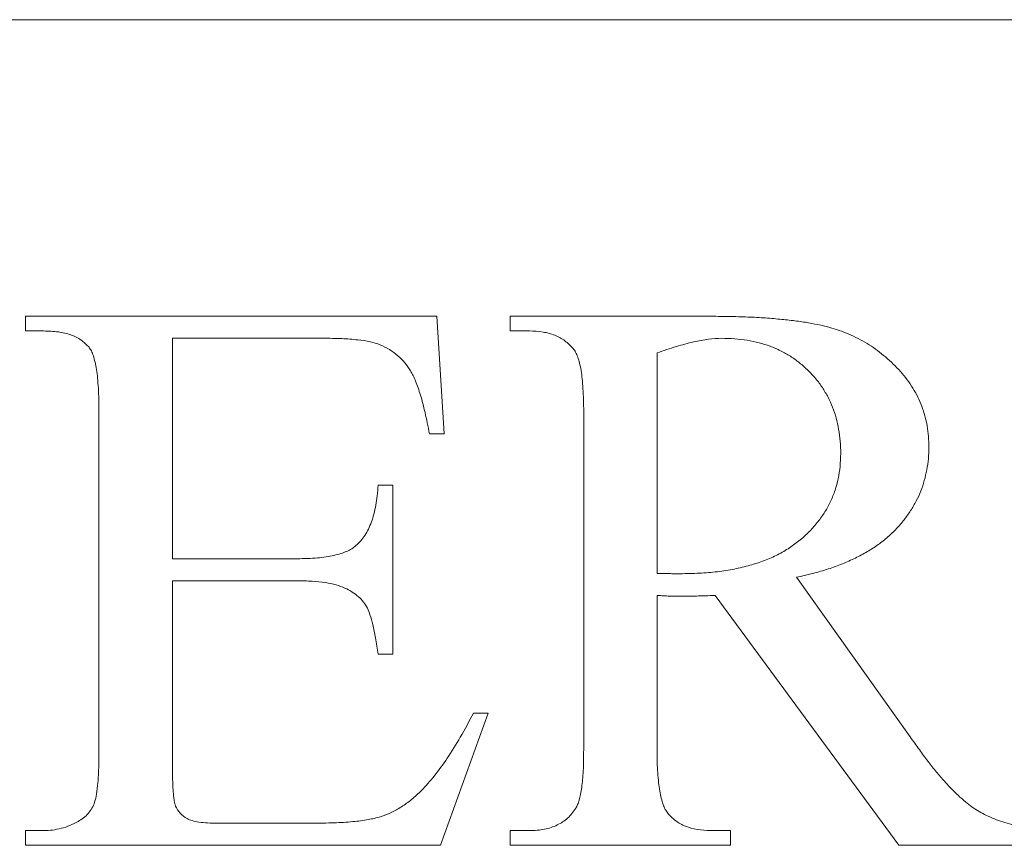
# Model space of a CAD drawing. Units: inches. Extents: x 39 to 340, y 11 to 274.
# Drawn here: x 266 to 267, y 45 to 45 of the extents above; entities that cross this region are included whole.
import ezdxf

# ---------------------------------------------------------------- set-up
doc = ezdxf.new("R2010")
doc.units = ezdxf.units.IN
doc.header["$MEASUREMENT"] = 0

# ---------------------------------------------------------------- blocks, each defined once
blk = doc.blocks.new('02_RR_BLOCK-2DLEFT')
at = {"color": 0, "linetype": 'Continuous', "lineweight": 0, "extrusion": (-2.22045e-16, 1, -2.22045e-16)}
for p, q in [((1.29997, -5.52871), (-1.29703, -5.52871)), ((0.38404, -5.64652), (0.54752, -5.64652)), ((0.38404, -5.65236), (0.38404, -5.64652)), ((0.54752, -5.64652), (0.55044, -5.69323)), ((0.57672, -5.64652), (0.6544, -5.64652)), ((0.57672, -5.65236), (0.57672, -5.64652)), ((0.39125, -5.65236), (0.38404, -5.65236)), ((0.58433, -5.65236), (0.57672, -5.65236)), ((0.50227, -5.65528), (0.44243, -5.65528)), ((0.44243, -5.65528), (0.44243, -5.74286)), ((0.6351, -5.66111), (0.6351, -5.74869)), ((0.41323, -5.81876), (0.41323, -5.68447)), ((0.60591, -5.81876), (0.60591, -5.68447)), ((0.55044, -5.69323), (0.5446, -5.69323)), ((0.52417, -5.71366), (0.53001, -5.71366)), ((0.53001, -5.71366), (0.53001, -5.78081)), ((0.44243, -5.74286), (0.49206, -5.74286)), ((0.49206, -5.75161), (0.44243, -5.75161)), ((0.44243, -5.75161), (0.44243, -5.8235)), ((0.69053, -5.75025), (0.73568, -5.8136)), ((0.6351, -5.75745), (0.6351, -5.81876)), ((0.73121, -5.85671), (0.65823, -5.75745)), ((0.53001, -5.78081), (0.52417, -5.78081)), ((0.56796, -5.80416), (0.54903, -5.85671)), ((0.56212, -5.80416), (0.56796, -5.80416)), ((0.46063, -5.84795), (0.49803, -5.84795)), ((0.38404, -5.85087), (0.39125, -5.85087)), ((0.38404, -5.85671), (0.38404, -5.85087)), ((0.57672, -5.85087), (0.58433, -5.85087)), ((0.57672, -5.85671), (0.57672, -5.85087)), ((0.65636, -5.85087), (0.6643, -5.85087)), ((0.6643, -5.85087), (0.6643, -5.85671)), ((0.54903, -5.85671), (0.38404, -5.85671)), ((0.6643, -5.85671), (0.57672, -5.85671)), ((0.78878, -5.85671), (0.73121, -5.85671))]:
    blk.add_line(p, q, dxfattribs=at)
at = {"color": 0, "linetype": 'Continuous', "lineweight": 0}
for points, knots in [([(0.6544, -5.64652), (0.65714, -5.64654), (0.66243, -5.64659), (0.67009, -5.64675), (0.6772, -5.6471), (0.68373, -5.64768), (0.68972, -5.64827), (0.69515, -5.6491), (0.70003, -5.65004), (0.70574, -5.65148), (0.71228, -5.65385), (0.71951, -5.6577), (0.72608, -5.66261), (0.73102, -5.66741), (0.73453, -5.67167), (0.73681, -5.67508), (0.73881, -5.67858), (0.74035, -5.68228), (0.74159, -5.68613), (0.74251, -5.69012), (0.74301, -5.69428), (0.74308, -5.69709), (0.74312, -5.69852)], [0, 0, 0, 0, 0.070759, 0.136815, 0.198216, 0.254624, 0.30641, 0.353719, 0.396581, 0.434716, 0.505845, 0.575836, 0.645805, 0.717243, 0.75328, 0.788386, 0.823052, 0.857221, 0.891904, 0.927377, 0.963017, 1, 1, 1, 1]), ([(0.40931, -5.65883), (0.40831, -5.65783), (0.40623, -5.65574), (0.40198, -5.65372), (0.39689, -5.65256), (0.39322, -5.65243), (0.39125, -5.65236)], [0, 0, 0, 0, 0.213807, 0.44367, 0.701949, 1, 1, 1, 1]), ([(0.60171, -5.65934), (0.60067, -5.65826), (0.59857, -5.65609), (0.59442, -5.65388), (0.5896, -5.6526), (0.58615, -5.65244), (0.58433, -5.65236)], [0, 0, 0, 0, 0.232031, 0.466449, 0.718265, 1, 1, 1, 1]), ([(0.41323, -5.68447), (0.41323, -5.68281), (0.41322, -5.67968), (0.41305, -5.67522), (0.41271, -5.67127), (0.41237, -5.6678), (0.41172, -5.66486), (0.41115, -5.66237), (0.41035, -5.66038), (0.40963, -5.65931), (0.40931, -5.65883)], [0, 0, 0, 0, 0.18946, 0.358199, 0.509901, 0.64292, 0.756429, 0.853389, 0.934411, 1, 1, 1, 1]), ([(0.52499, -5.65783), (0.52372, -5.65741), (0.52245, -5.65699), (0.52116, -5.65669), (0.5195, -5.6563), (0.5178, -5.65609), (0.5161, -5.65591), (0.514, -5.65569), (0.5119, -5.65551), (0.5098, -5.65541), (0.5073, -5.65529), (0.50478, -5.65528), (0.50227, -5.65528)], [0, 0, 0, 0, 0.174099, 0.174099, 0.174099, 0.39717, 0.39717, 0.39717, 0.672175, 0.672175, 0.672175, 1, 1, 1, 1]), ([(0.5446, -5.69323), (0.54432, -5.69177), (0.54403, -5.69031), (0.54374, -5.68885), (0.54347, -5.68751), (0.54318, -5.68617), (0.54287, -5.68483), (0.54259, -5.68361), (0.54227, -5.6824), (0.54196, -5.68118), (0.54167, -5.68007), (0.54138, -5.67896), (0.54105, -5.67785), (0.54075, -5.67687), (0.54042, -5.6759), (0.54009, -5.67494), (0.53979, -5.67406), (0.53948, -5.67319), (0.53913, -5.67234), (0.53882, -5.67158), (0.53849, -5.67083), (0.53813, -5.6701), (0.53781, -5.66947), (0.53748, -5.66884), (0.53712, -5.66823), (0.53645, -5.66709), (0.5357, -5.666), (0.53484, -5.66499), (0.534, -5.66399), (0.53306, -5.66307), (0.53206, -5.66221), (0.53103, -5.66132), (0.52994, -5.6605), (0.52878, -5.65979), (0.52756, -5.65905), (0.52628, -5.65844), (0.52499, -5.65783)], [0, 0, 0, 0, 0.105186, 0.105186, 0.105186, 0.201951, 0.201951, 0.201951, 0.290584, 0.290584, 0.290584, 0.371939, 0.371939, 0.371939, 0.444337, 0.444337, 0.444337, 0.509629, 0.509629, 0.509629, 0.56736, 0.56736, 0.56736, 0.617372, 0.617372, 0.617372, 0.71071, 0.71071, 0.71071, 0.803433, 0.803433, 0.803433, 0.899527, 0.899527, 0.899527, 1, 1, 1, 1]), ([(0.66074, -5.65528), (0.65902, -5.65536), (0.65729, -5.65544), (0.65559, -5.65564), (0.65358, -5.65588), (0.65159, -5.65628), (0.64961, -5.65674), (0.64731, -5.65727), (0.64503, -5.65787), (0.64277, -5.65856), (0.64019, -5.65934), (0.63765, -5.66023), (0.6351, -5.66111)], [0, 0, 0, 0, 0.195723, 0.195723, 0.195723, 0.425823, 0.425823, 0.425823, 0.69404, 0.69404, 0.69404, 1, 1, 1, 1]), ([(0.70809, -5.70112), (0.70806, -5.69946), (0.70801, -5.6962), (0.70733, -5.69146), (0.70635, -5.68695), (0.70493, -5.68268), (0.7031, -5.67864), (0.70085, -5.67484), (0.6982, -5.67126), (0.69512, -5.668), (0.69178, -5.66498), (0.68811, -5.66238), (0.68421, -5.66016), (0.68002, -5.65839), (0.67558, -5.65696), (0.67086, -5.65597), (0.66588, -5.65537), (0.66247, -5.65531), (0.66074, -5.65528)], [0, 0, 0, 0, 0.067077, 0.131611, 0.193378, 0.253665, 0.31311, 0.372384, 0.43216, 0.492644, 0.553622, 0.61403, 0.674062, 0.734947, 0.797572, 0.862343, 0.92985, 1, 1, 1, 1]), ([(0.60591, -5.68447), (0.60591, -5.68286), (0.60591, -5.68124), (0.60587, -5.67963), (0.60582, -5.67819), (0.60573, -5.67674), (0.60564, -5.6753), (0.60555, -5.67401), (0.60545, -5.67271), (0.60532, -5.67142), (0.6052, -5.67029), (0.60505, -5.66917), (0.60486, -5.66805), (0.6047, -5.66708), (0.60451, -5.66612), (0.60427, -5.66517), (0.60406, -5.66436), (0.60381, -5.66356), (0.60354, -5.66276), (0.60331, -5.66208), (0.60306, -5.66141), (0.60272, -5.6608), (0.60243, -5.66028), (0.60207, -5.65981), (0.60171, -5.65934)], [0, 0, 0, 0, 0.18721, 0.18721, 0.18721, 0.355217, 0.355217, 0.355217, 0.50584, 0.50584, 0.50584, 0.637715, 0.637715, 0.637715, 0.751321, 0.751321, 0.751321, 0.849094, 0.849094, 0.849094, 0.931419, 0.931419, 0.931419, 1, 1, 1, 1]), ([(0.64423, -5.74883), (0.64678, -5.74878), (0.64934, -5.74873), (0.65189, -5.7486), (0.6543, -5.74848), (0.6567, -5.74829), (0.6591, -5.74801), (0.66135, -5.74775), (0.66358, -5.74741), (0.6658, -5.74696), (0.66789, -5.74654), (0.66996, -5.74603), (0.67201, -5.74546), (0.67395, -5.74491), (0.67587, -5.7443), (0.67775, -5.74359), (0.67954, -5.74291), (0.68129, -5.74213), (0.683, -5.74126), (0.68463, -5.74043), (0.68622, -5.73953), (0.68774, -5.73852), (0.68921, -5.73755), (0.69063, -5.7365), (0.69199, -5.73538), (0.69331, -5.73429), (0.69458, -5.73314), (0.69577, -5.73191), (0.69692, -5.73072), (0.69799, -5.72947), (0.69901, -5.72817), (0.7, -5.7269), (0.70093, -5.7256), (0.70179, -5.72425), (0.70264, -5.72291), (0.70341, -5.72153), (0.70407, -5.72009), (0.70474, -5.71866), (0.70531, -5.71717), (0.70581, -5.71567), (0.70631, -5.71416), (0.70675, -5.71262), (0.70708, -5.71106), (0.70743, -5.70945), (0.70767, -5.70782), (0.70781, -5.70618), (0.70797, -5.7045), (0.70803, -5.70281), (0.70809, -5.70112)], [0, 0, 0, 0, 0.085398, 0.085398, 0.085398, 0.165949, 0.165949, 0.165949, 0.241548, 0.241548, 0.241548, 0.312654, 0.312654, 0.312654, 0.379978, 0.379978, 0.379978, 0.443898, 0.443898, 0.443898, 0.504903, 0.504903, 0.504903, 0.563741, 0.563741, 0.563741, 0.620922, 0.620922, 0.620922, 0.676034, 0.676034, 0.676034, 0.729606, 0.729606, 0.729606, 0.782362, 0.782362, 0.782362, 0.835295, 0.835295, 0.835295, 0.888548, 0.888548, 0.888548, 0.943519, 0.943519, 0.943519, 1, 1, 1, 1]), ([(0.74312, -5.69852), (0.74309, -5.70006), (0.74307, -5.7016), (0.74294, -5.70313), (0.74281, -5.70461), (0.74258, -5.70609), (0.7423, -5.70755), (0.74202, -5.70899), (0.74169, -5.71042), (0.7413, -5.71184), (0.74091, -5.71323), (0.74046, -5.7146), (0.73993, -5.71594), (0.73939, -5.7173), (0.73878, -5.71862), (0.7381, -5.71991), (0.73742, -5.72122), (0.73667, -5.7225), (0.73587, -5.72374), (0.73506, -5.725), (0.73419, -5.72621), (0.73327, -5.72739), (0.73232, -5.72861), (0.73131, -5.72978), (0.73026, -5.7309), (0.72917, -5.73206), (0.72803, -5.73315), (0.72684, -5.73419), (0.72559, -5.73527), (0.7243, -5.73629), (0.72296, -5.73725), (0.72157, -5.73824), (0.72014, -5.73916), (0.71867, -5.74003), (0.71712, -5.74094), (0.71554, -5.7418), (0.71393, -5.74258), (0.71222, -5.74341), (0.71048, -5.74416), (0.70873, -5.74486), (0.70688, -5.7456), (0.70501, -5.74629), (0.70312, -5.74692), (0.70111, -5.74758), (0.69909, -5.74817), (0.69705, -5.74869), (0.69489, -5.74926), (0.69271, -5.74975), (0.69053, -5.75025)], [0, 0, 0, 0, 0.057218, 0.057218, 0.057218, 0.112696, 0.112696, 0.112696, 0.167345, 0.167345, 0.167345, 0.221047, 0.221047, 0.221047, 0.275252, 0.275252, 0.275252, 0.330301, 0.330301, 0.330301, 0.385906, 0.385906, 0.385906, 0.443314, 0.443314, 0.443314, 0.502167, 0.502167, 0.502167, 0.563433, 0.563433, 0.563433, 0.626866, 0.626866, 0.626866, 0.69373, 0.69373, 0.69373, 0.764197, 0.764197, 0.764197, 0.838337, 0.838337, 0.838337, 0.916795, 0.916795, 0.916795, 1, 1, 1, 1]), ([(0.51541, -5.73766), (0.51605, -5.73705), (0.5167, -5.73644), (0.51728, -5.73579), (0.51789, -5.7351), (0.51843, -5.73436), (0.51892, -5.7336), (0.51945, -5.73279), (0.51992, -5.73195), (0.52034, -5.73109), (0.52078, -5.73017), (0.52117, -5.72922), (0.52152, -5.72826), (0.5219, -5.72722), (0.52224, -5.72618), (0.52253, -5.72511), (0.52284, -5.72395), (0.52309, -5.72278), (0.5233, -5.7216), (0.52353, -5.72034), (0.52371, -5.71908), (0.52385, -5.71781), (0.524, -5.71643), (0.52408, -5.71505), (0.52417, -5.71366)], [0, 0, 0, 0, 0.100882, 0.100882, 0.100882, 0.205274, 0.205274, 0.205274, 0.31512, 0.31512, 0.31512, 0.432093, 0.432093, 0.432093, 0.558098, 0.558098, 0.558098, 0.695294, 0.695294, 0.695294, 0.841204, 0.841204, 0.841204, 1, 1, 1, 1]), ([(0.49206, -5.74286), (0.49346, -5.74284), (0.49485, -5.74282), (0.49625, -5.74276), (0.49753, -5.74272), (0.49881, -5.74265), (0.50008, -5.74254), (0.50124, -5.74244), (0.5024, -5.7423), (0.50355, -5.74213), (0.50459, -5.74197), (0.50563, -5.74177), (0.50665, -5.74153), (0.50757, -5.74132), (0.50849, -5.74108), (0.50939, -5.7408), (0.51019, -5.74055), (0.51099, -5.74027), (0.51176, -5.73994), (0.51246, -5.73964), (0.51314, -5.7393), (0.51377, -5.73889), (0.51434, -5.73852), (0.51488, -5.73809), (0.51541, -5.73766)], [0, 0, 0, 0, 0.172312, 0.172312, 0.172312, 0.329882, 0.329882, 0.329882, 0.473187, 0.473187, 0.473187, 0.602825, 0.602825, 0.602825, 0.719102, 0.719102, 0.719102, 0.822769, 0.822769, 0.822769, 0.915737, 0.915737, 0.915737, 1, 1, 1, 1]), ([(0.6351, -5.74869), (0.63608, -5.74868), (0.63705, -5.74867), (0.63802, -5.74869), (0.63884, -5.74871), (0.63967, -5.74876), (0.64049, -5.74879), (0.64119, -5.74881), (0.64189, -5.74883), (0.64258, -5.74883), (0.64313, -5.74884), (0.64368, -5.74883), (0.64423, -5.74883)], [0, 0, 0, 0, 0.319923, 0.319923, 0.319923, 0.590044, 0.590044, 0.590044, 0.820043, 0.820043, 0.820043, 1, 1, 1, 1]), ([(0.51993, -5.76247), (0.51944, -5.76164), (0.51847, -5.75997), (0.51636, -5.75786), (0.51391, -5.75598), (0.51092, -5.75439), (0.50734, -5.7531), (0.50296, -5.75222), (0.49779, -5.7517), (0.49405, -5.75164), (0.49206, -5.75161)], [0, 0, 0, 0, 0.091292, 0.183581, 0.28188, 0.385672, 0.504459, 0.643793, 0.809985, 1, 1, 1, 1]), ([(0.64473, -5.75777), (0.64398, -5.75777), (0.64324, -5.75778), (0.64249, -5.75777), (0.6417, -5.75777), (0.64091, -5.75776), (0.64012, -5.75773), (0.6393, -5.75769), (0.63848, -5.75764), (0.63766, -5.75759), (0.63681, -5.75754), (0.63596, -5.7575), (0.6351, -5.75745)], [0, 0, 0, 0, 0.232037, 0.232037, 0.232037, 0.478326, 0.478326, 0.478326, 0.734435, 0.734435, 0.734435, 1, 1, 1, 1]), ([(0.65823, -5.75745), (0.65691, -5.7575), (0.65559, -5.75755), (0.65426, -5.75759), (0.65308, -5.75762), (0.65189, -5.75764), (0.6507, -5.75768), (0.64964, -5.75771), (0.64858, -5.75776), (0.64751, -5.75777), (0.64658, -5.75779), (0.64566, -5.75778), (0.64473, -5.75777)], [0, 0, 0, 0, 0.293988, 0.293988, 0.293988, 0.557494, 0.557494, 0.557494, 0.793993, 0.793993, 0.793993, 1, 1, 1, 1]), ([(0.52417, -5.78081), (0.52384, -5.77863), (0.5235, -5.77645), (0.52312, -5.77428), (0.52281, -5.77253), (0.52247, -5.77078), (0.52207, -5.76904), (0.52177, -5.76771), (0.52143, -5.7664), (0.52098, -5.76512), (0.52066, -5.76422), (0.52029, -5.76335), (0.51993, -5.76247)], [0, 0, 0, 0, 0.350023, 0.350023, 0.350023, 0.633442, 0.633442, 0.633442, 0.849216, 0.849216, 0.849216, 1, 1, 1, 1]), ([(0.54146, -5.83495), (0.54318, -5.83307), (0.54491, -5.83118), (0.54652, -5.8292), (0.54836, -5.82694), (0.55005, -5.82456), (0.55167, -5.82213), (0.5535, -5.81941), (0.55523, -5.81662), (0.55687, -5.81379), (0.5587, -5.81062), (0.56041, -5.80739), (0.56212, -5.80416)], [0, 0, 0, 0, 0.205873, 0.205873, 0.205873, 0.441046, 0.441046, 0.441046, 0.705382, 0.705382, 0.705382, 1, 1, 1, 1]), ([(0.73568, -5.8136), (0.73689, -5.81531), (0.7381, -5.81702), (0.73933, -5.81871), (0.74047, -5.82028), (0.74162, -5.82183), (0.7428, -5.82337), (0.7439, -5.8248), (0.74502, -5.82622), (0.74618, -5.82761), (0.74723, -5.82888), (0.74831, -5.83012), (0.74941, -5.83135), (0.75043, -5.83248), (0.75146, -5.83359), (0.75252, -5.83468), (0.75348, -5.83566), (0.75447, -5.83662), (0.75548, -5.83755), (0.75641, -5.8384), (0.75737, -5.83923), (0.75836, -5.84002), (0.75923, -5.8407), (0.76012, -5.84136), (0.76105, -5.84198), (0.76286, -5.84319), (0.76477, -5.84425), (0.76675, -5.84517), (0.76888, -5.84616), (0.77108, -5.84697), (0.77332, -5.84768), (0.77572, -5.84844), (0.77815, -5.84909), (0.78062, -5.84959), (0.78331, -5.85014), (0.78605, -5.85051), (0.78878, -5.85087)], [0, 0, 0, 0, 0.092846, 0.092846, 0.092846, 0.178651, 0.178651, 0.178651, 0.258823, 0.258823, 0.258823, 0.331991, 0.331991, 0.331991, 0.399289, 0.399289, 0.399289, 0.460351, 0.460351, 0.460351, 0.516324, 0.516324, 0.516324, 0.565572, 0.565572, 0.565572, 0.662214, 0.662214, 0.662214, 0.766196, 0.766196, 0.766196, 0.877784, 0.877784, 0.877784, 1, 1, 1, 1]), ([(0.40498, -5.84722), (0.40573, -5.84678), (0.40648, -5.84634), (0.40717, -5.84581), (0.40784, -5.84529), (0.40844, -5.84468), (0.40899, -5.84403), (0.40954, -5.84339), (0.41003, -5.84271), (0.41045, -5.84198), (0.41088, -5.84123), (0.41123, -5.84043), (0.4115, -5.8396), (0.41185, -5.83855), (0.41209, -5.83746), (0.41228, -5.83637), (0.41253, -5.83487), (0.4127, -5.83336), (0.41282, -5.83185), (0.41299, -5.82989), (0.41308, -5.82793), (0.41314, -5.82597), (0.41321, -5.82356), (0.41322, -5.82116), (0.41323, -5.81876)], [0, 0, 0, 0, 0.083414, 0.083414, 0.083414, 0.164968, 0.164968, 0.164968, 0.245576, 0.245576, 0.245576, 0.328581, 0.328581, 0.328581, 0.435157, 0.435157, 0.435157, 0.580737, 0.580737, 0.580737, 0.76933, 0.76933, 0.76933, 1, 1, 1, 1]), ([(0.60276, -5.84202), (0.60302, -5.84154), (0.60328, -5.84106), (0.60349, -5.84056), (0.60375, -5.83997), (0.60395, -5.83936), (0.60413, -5.83874), (0.60435, -5.83799), (0.60452, -5.83722), (0.60468, -5.83646), (0.60486, -5.83555), (0.60502, -5.83464), (0.60514, -5.83372), (0.60527, -5.83269), (0.60536, -5.83165), (0.60545, -5.83062), (0.60556, -5.82945), (0.60566, -5.82828), (0.60573, -5.82711), (0.60581, -5.82579), (0.60584, -5.82446), (0.60587, -5.82314), (0.60589, -5.82168), (0.6059, -5.82022), (0.60591, -5.81876)], [0, 0, 0, 0, 0.068928, 0.068928, 0.068928, 0.150575, 0.150575, 0.150575, 0.249639, 0.249639, 0.249639, 0.366829, 0.366829, 0.366829, 0.498529, 0.498529, 0.498529, 0.647326, 0.647326, 0.647326, 0.815038, 0.815038, 0.815038, 1, 1, 1, 1]), ([(0.6351, -5.81876), (0.6351, -5.82037), (0.6351, -5.82198), (0.63515, -5.82359), (0.63519, -5.82504), (0.63528, -5.82648), (0.63538, -5.82793), (0.63546, -5.82922), (0.63556, -5.83052), (0.6357, -5.8318), (0.63582, -5.83293), (0.63597, -5.83406), (0.63615, -5.83518), (0.63631, -5.83615), (0.6365, -5.83711), (0.63675, -5.83805), (0.63696, -5.83887), (0.6372, -5.83967), (0.63748, -5.84047), (0.63771, -5.84115), (0.63795, -5.84182), (0.6383, -5.84243), (0.63859, -5.84295), (0.63894, -5.84342), (0.6393, -5.84389)], [0, 0, 0, 0, 0.18721, 0.18721, 0.18721, 0.355217, 0.355217, 0.355217, 0.50584, 0.50584, 0.50584, 0.637715, 0.637715, 0.637715, 0.751321, 0.751321, 0.751321, 0.849094, 0.849094, 0.849094, 0.931419, 0.931419, 0.931419, 1, 1, 1, 1]), ([(0.44243, -5.8235), (0.44242, -5.82464), (0.44241, -5.82578), (0.44243, -5.82692), (0.44244, -5.82796), (0.44249, -5.82899), (0.44252, -5.83003), (0.44255, -5.83094), (0.44257, -5.83185), (0.44261, -5.83276), (0.44264, -5.83355), (0.44269, -5.83434), (0.44275, -5.83513), (0.44279, -5.8358), (0.44285, -5.83647), (0.44293, -5.83714), (0.443, -5.83771), (0.44308, -5.83827), (0.44316, -5.83883), (0.44322, -5.83927), (0.44328, -5.83972), (0.44339, -5.84015), (0.44347, -5.84048), (0.44358, -5.8408), (0.4437, -5.84111), (0.44413, -5.84215), (0.44477, -5.84309), (0.44553, -5.84394), (0.44632, -5.84482), (0.44723, -5.84559), (0.44827, -5.84613), (0.4489, -5.84646), (0.44958, -5.8467), (0.45027, -5.8469), (0.45117, -5.84717), (0.45209, -5.84736), (0.45301, -5.8475), (0.45414, -5.84767), (0.45529, -5.84776), (0.45643, -5.84782), (0.45783, -5.84789), (0.45923, -5.84792), (0.46063, -5.84795)], [0, 0, 0, 0, 0.092048, 0.092048, 0.092048, 0.175542, 0.175542, 0.175542, 0.249221, 0.249221, 0.249221, 0.313148, 0.313148, 0.313148, 0.367372, 0.367372, 0.367372, 0.413195, 0.413195, 0.413195, 0.449313, 0.449313, 0.449313, 0.47648, 0.47648, 0.47648, 0.567036, 0.567036, 0.567036, 0.661339, 0.661339, 0.661339, 0.719231, 0.719231, 0.719231, 0.794579, 0.794579, 0.794579, 0.887027, 0.887027, 0.887027, 1, 1, 1, 1]), ([(0.49803, -5.84795), (0.50094, -5.84791), (0.50384, -5.84787), (0.50674, -5.84777), (0.50923, -5.84768), (0.51171, -5.84755), (0.51418, -5.84731), (0.51623, -5.84712), (0.51827, -5.84685), (0.52029, -5.84649), (0.52194, -5.8462), (0.52358, -5.84585), (0.52517, -5.84535), (0.52661, -5.84491), (0.52801, -5.84436), (0.52937, -5.84371), (0.53078, -5.84304), (0.53215, -5.84227), (0.53347, -5.84143), (0.53488, -5.84054), (0.53625, -5.83957), (0.53753, -5.83851), (0.5389, -5.83739), (0.54018, -5.83617), (0.54146, -5.83495)], [0, 0, 0, 0, 0.186036, 0.186036, 0.186036, 0.345063, 0.345063, 0.345063, 0.476724, 0.476724, 0.476724, 0.583727, 0.583727, 0.583727, 0.679931, 0.679931, 0.679931, 0.780189, 0.780189, 0.780189, 0.886939, 0.886939, 0.886939, 1, 1, 1, 1]), ([(0.58433, -5.85087), (0.58537, -5.85085), (0.58641, -5.85082), (0.58744, -5.85073), (0.5884, -5.85065), (0.58936, -5.85051), (0.59031, -5.85032), (0.5912, -5.85015), (0.59209, -5.84992), (0.59296, -5.84964), (0.5938, -5.84936), (0.59462, -5.84903), (0.59542, -5.84864), (0.59616, -5.84827), (0.59688, -5.84786), (0.59756, -5.84741), (0.59825, -5.84695), (0.59891, -5.84645), (0.59952, -5.8459), (0.60015, -5.84534), (0.60073, -5.84473), (0.60126, -5.84408), (0.60179, -5.84342), (0.60228, -5.84272), (0.60276, -5.84202)], [0, 0, 0, 0, 0.145036, 0.145036, 0.145036, 0.280639, 0.280639, 0.280639, 0.408292, 0.408292, 0.408292, 0.532539, 0.532539, 0.532539, 0.648035, 0.648035, 0.648035, 0.763532, 0.763532, 0.763532, 0.881094, 0.881094, 0.881094, 1, 1, 1, 1]), ([(0.6393, -5.84389), (0.64031, -5.84497), (0.64133, -5.84605), (0.64249, -5.84695), (0.64368, -5.84786), (0.64502, -5.84858), (0.64642, -5.84914), (0.6479, -5.84974), (0.64945, -5.85016), (0.65102, -5.85042), (0.65278, -5.8507), (0.65457, -5.85079), (0.65636, -5.85087)], [0, 0, 0, 0, 0.232021, 0.232021, 0.232021, 0.467853, 0.467853, 0.467853, 0.71882, 0.71882, 0.71882, 1, 1, 1, 1]), ([(0.39125, -5.85087), (0.39244, -5.85083), (0.39363, -5.85078), (0.39481, -5.85064), (0.39599, -5.8505), (0.39716, -5.85027), (0.39832, -5.84996), (0.39947, -5.84965), (0.4006, -5.84928), (0.40169, -5.84882), (0.40281, -5.84835), (0.4039, -5.84778), (0.40498, -5.84722)], [0, 0, 0, 0, 0.248306, 0.248306, 0.248306, 0.497526, 0.497526, 0.497526, 0.74567, 0.74567, 0.74567, 1, 1, 1, 1])]:
    blk.add_open_spline(points, degree=3, knots=knots, dxfattribs=at)
blk = doc.blocks.new('2D_BLOCKS RASCO-RR')
blk.add_blockref('02_RR_BLOCK-2DLEFT', (226.68142, 40.36429))

msp = doc.modelspace()

# ---------------------------------------------------------------- block references
msp.add_blockref('2D_BLOCKS RASCO-RR', (39.27951, 10.54209))

doc.saveas('drawing.dxf')
